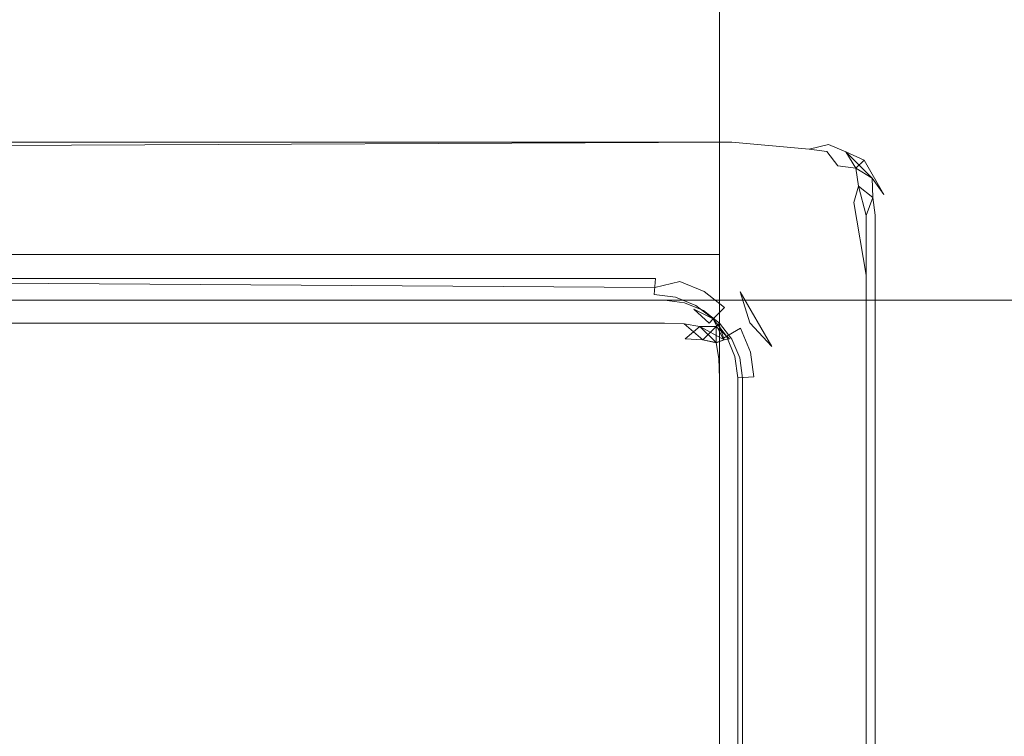
# Model space of a CAD drawing. Extents: x -600 to 600, y -70 to 40.
# Drawn here: x -238 to -232, y -6 to -1 of the extents above; entities that cross this region are included whole.
import ezdxf

# ---------------------------------------------------------------- set-up
doc = ezdxf.new("R2010")
doc.units = 0
doc.header["$LTSCALE"] = 500
doc.header["$MEASUREMENT"] = 0
for name, color, linetype in [('NOVOTERM_CHROM_MAT', 7, 'Continuous'), ('NOVOTERM_PASY', 7, 'Continuous'), ('NOVOTERM_SZKLO', 7, 'Continuous'), ('NOVOTERM_USZCZELKA', 7, 'Continuous')]:
    doc.layers.add(name, color=color, linetype=linetype)

msp = doc.modelspace()

# ---------------------------------------------------------------- linework, layer by layer
at = {"layer": 'NOVOTERM_CHROM_MAT', "lineweight": 0}
for points, invisible_edges in [([(-233.496, 6.8638, 0.106), (-233.496, -3.0948, 0.106), (-528.3521, -3.0948, 0.106), (-528.3521, 6.8638, 0.106)], 15), ([(-528.3521, -2.0948, 56.1059), (-233.496, -2.0948, 56.1059), (-233.496, 6.8638, 56.1059), (-528.3521, 6.8638, 56.1059)], 13), ([(-233.496, 6.8635, 1900), (-528.3521, 6.8635, 1900), (-528.3521, -3.0951, 1900), (-233.496, -3.0951, 1900)], 15), ([(-528.3521, -2.0951, 1844), (-528.3521, 6.8635, 1844), (-233.496, 6.8635, 1844), (-233.496, -2.0951, 1844)], 15), ([(-42.2745, -3.0948, 0.106), (-233.496, -3.0948, 0.106), (-233.496, 6.8638, 0.106), (-42.2745, 6.8638, 0.106)], 15), ([(-233.496, 6.8638, 56.1059), (-42.2746, -3.0948, 56.1059), (-42.2745, 6.8638, 56.1059), (-233.496, 6.8638, 56.1059)], 13), ([(-42.2746, -3.0948, 56.1059), (-233.496, 6.8638, 56.1059), (-233.496, -3.0948, 56.1059), (-42.2746, -3.0948, 56.1059)], 13), ([(-42.2745, -3.0951, 1900), (-42.2745, 6.8635, 1900), (-233.496, 6.8635, 1900), (-233.496, -3.0951, 1900)], 15), ([(-42.2746, -3.0951, 1844), (-233.496, 6.8635, 1844), (-42.2745, 6.8635, 1844), (-42.2746, -3.0951, 1844)], 11), ([(-233.496, 6.8635, 1844), (-42.2746, -3.0951, 1844), (-233.496, -2.0951, 1844), (-233.496, 6.8635, 1844)], 15), ([(-233.496, -2.4775, 56.0298), (-233.496, -2.0948, 56.1059), (-528.3521, -2.0948, 56.1059), (-528.3521, -2.4775, 56.0298)], 14), ([(-233.496, -2.4778, 1844.08), (-528.3521, -2.4778, 1844.08), (-528.3521, -2.0951, 1844), (-233.496, -2.0951, 1844)], 7), ([(-233.496, -2.4775, 56.0298), (-233.496, -3.0948, 56.1059), (-233.496, -2.0948, 56.1059), (-233.496, -2.4775, 56.0298)], 13), ([(-233.496, -3.0948, 56.1059), (-233.496, -3.0948, 56.1059), (-233.496, -2.0948, 56.1059)], 15), ([(-233.496, -3.0951, 1844), (-233.496, -2.4778, 1844.08), (-233.496, -2.0951, 1844), (-233.496, -3.0951, 1844)], 11), ([(-233.496, -2.0951, 1844), (-42.2746, -3.0951, 1844), (-233.496, -3.0951, 1844), (-233.496, -2.0951, 1844)], 13), ([(-233.496, -2.8019, 55.813), (-233.496, -2.4775, 56.0298), (-528.3521, -2.4775, 56.0298), (-528.3521, -2.8019, 55.813)], 14), ([(-233.496, -2.8022, 1844.29), (-528.3521, -2.8022, 1844.29), (-528.3521, -2.4778, 1844.08), (-233.496, -2.4778, 1844.08)], 7), ([(-233.496, -2.8019, 55.813), (-233.496, -3.0948, 56.1059), (-233.496, -2.4775, 56.0298), (-233.496, -2.8019, 55.813)], 15), ([(-233.496, -3.0951, 1844), (-233.496, -2.8022, 1844.29), (-233.496, -2.4778, 1844.08), (-233.496, -3.0951, 1844)], 15), ([(-233.496, -3.0187, 55.4885), (-233.496, -2.8019, 55.813), (-528.3521, -2.8019, 55.813), (-528.3521, -3.0187, 55.4885)], 12), ([(-233.496, -3.019, 1844.62), (-528.3521, -3.019, 1844.62), (-528.3521, -2.8022, 1844.29), (-233.496, -2.8022, 1844.29)], 3), ([(-233.496, -3.0948, 56.1059), (-233.496, -2.8019, 55.813), (-233.496, -3.0187, 55.4885), (-233.496, -3.0948, 56.1059)], 15), ([(-233.496, -2.8022, 1844.29), (-233.496, -3.0951, 1844), (-233.496, -3.019, 1844.62), (-233.496, -2.8022, 1844.29)], 15), ([(-233.496, -3.0948, 55.1059), (-233.496, -3.0187, 55.4885), (-528.3521, -3.0187, 55.4885), (-528.3521, -3.0948, 55.1059)], 14), ([(-233.496, -3.0951, 1845), (-528.3521, -3.0951, 1845), (-528.3521, -3.019, 1844.62), (-233.496, -3.019, 1844.62)], 7), ([(-233.496, -3.0948, 56.1059), (-233.496, -3.0187, 55.4885), (-233.496, -3.0948, 55.1059), (-233.496, -3.0948, 56.1059)], 15), ([(-233.496, -3.019, 1844.62), (-233.496, -3.0951, 1844), (-233.496, -3.0951, 1845), (-233.496, -3.019, 1844.62)], 15), ([(-233.496, -3.0948, 48.0524), (-233.496, -3.0948, 55.1059), (-528.3521, -3.0948, 55.1059), (-528.3521, -3.0948, 48.0524)], 6), ([(-528.3521, -6.0948, 48.0524), (-233.496, -6.0948, 48.0524), (-233.496, -3.0948, 48.0524), (-528.3521, -3.0948, 48.0524)], 13), ([(-233.496, -6.0948, 0.106), (-528.3521, -6.0948, 0.106), (-528.3521, -3.0948, 0.106), (-233.496, -3.0948, 0.106)], 15), ([(-233.496, -3.0951, 1852.0499), (-528.3521, -3.0951, 1852.0499), (-528.3521, -3.0951, 1845), (-233.496, -3.0951, 1845)], 6), ([(-528.3521, -6.0951, 1852.0499), (-528.3521, -3.0951, 1852.0499), (-233.496, -3.0951, 1852.0499), (-233.496, -6.0951, 1852.0499)], 11), ([(-233.496, -6.0951, 1900), (-233.496, -3.0951, 1900), (-528.3521, -3.0951, 1900), (-528.3521, -6.0951, 1900)], 15), ([(-42.2746, -3.0948, 56.1059), (-233.496, -3.0948, 56.1059), (-233.496, -6.0948, 56.1059), (-42.2746, -6.0948, 56.1059)], 5), ([(-42.2745, -6.0948, 0.106), (-233.496, -6.0948, 0.106), (-233.496, -3.0948, 0.106), (-42.2745, -3.0948, 0.106)], 15), ([(-233.496, -3.0948, 55.1059), (-233.496, -6.0948, 56.1059), (-233.496, -3.0948, 56.1059), (-233.496, -3.0948, 55.1059)], 15), ([(-233.496, -6.0948, 48.0524), (-233.496, -3.0948, 55.1059), (-233.496, -3.0948, 48.0524), (-233.496, -6.0948, 48.0524)], 15), ([(-233.496, -6.0948, 48.0524), (-233.496, -6.0948, 56.1059), (-233.496, -3.0948, 55.1059), (-233.496, -6.0948, 48.0524)], 15), ([(-42.2746, -3.0951, 1844), (-42.2746, -6.0951, 1844), (-233.496, -6.0951, 1844), (-233.496, -3.0951, 1844)], 10), ([(-42.2745, -6.0951, 1900), (-42.2745, -3.0951, 1900), (-233.496, -3.0951, 1900), (-233.496, -6.0951, 1900)], 15), ([(-233.496, -6.0951, 1844), (-233.496, -3.0951, 1845), (-233.496, -3.0951, 1844), (-233.496, -6.0951, 1844)], 15), ([(-233.496, -3.0951, 1845), (-233.496, -6.0951, 1852.0499), (-233.496, -3.0951, 1852.0499), (-233.496, -3.0951, 1845)], 15), ([(-233.496, -9.0951, 1845), (-233.496, -3.0951, 1845), (-233.496, -6.0951, 1844), (-233.496, -9.0951, 1845)], 15), ([(-233.496, -3.0951, 1845), (-233.496, -9.0951, 1845), (-233.496, -6.0951, 1852.0499), (-233.496, -3.0951, 1845)], 15)]:
    msp.add_3dface(points, dxfattribs=dict(at, invisible_edges=invisible_edges))
at = {"layer": 'NOVOTERM_PASY', "lineweight": 0}
for points, invisible_edges in [([(-533.45, -3.0949, 1275.675), (-533.45, -3.095, 1491.2532), (-233.85, -3.095, 1491.2532), (-233.85, -3.0949, 1275.675)], 5), ([(-533.45, -3.0949, 700.3834), (-533.45, -3.0949, 1199.6199), (-233.85, -3.0949, 1199.6199), (-233.85, -3.0949, 700.3834)], 5), ([(-533.45, -3.0949, 408.7504), (-533.45, -3.0949, 624.3282), (-233.85, -3.0949, 624.3282), (-233.85, -3.0949, 408.7504)], 5), ([(-233.85, -3.0949, 1275.675), (-233.85, -3.095, 1491.2532), (-233.721, -3.112, 1491.2532), (-233.721, -3.112, 1275.675)], 5), ([(-233.85, -3.0949, 700.3834), (-233.85, -3.0949, 1199.6199), (-233.721, -3.112, 1199.6199), (-233.721, -3.1119, 700.3834)], 5), ([(-233.85, -3.0949, 408.7504), (-233.85, -3.0949, 624.3282), (-233.721, -3.1119, 624.3282), (-233.721, -3.1119, 408.7504)], 5), ([(-233.721, -3.1119, 700.3834), (-233.721, -3.112, 1199.6199), (-233.6, -3.1619, 1199.6199), (-233.6, -3.1619, 700.3834)], 5), ([(-233.721, -3.1119, 408.7504), (-233.721, -3.1119, 624.3282), (-233.6, -3.1619, 624.3282), (-233.6, -3.1619, 408.7504)], 5), ([(-233.721, -3.112, 1275.675), (-233.721, -3.112, 1491.2532), (-233.6, -3.1619, 1491.2532), (-233.6, -3.1619, 1275.675)], 5), ([(-233.6, -3.1619, 1275.675), (-233.6, -3.1619, 1491.2532), (-233.497, -3.2414, 1491.2532), (-233.497, -3.2414, 1275.675)], 5), ([(-233.6, -3.1619, 700.3834), (-233.6, -3.1619, 1199.6199), (-233.497, -3.2414, 1199.6199), (-233.497, -3.2413, 700.3834)], 1), ([(-233.6, -3.1619, 408.7504), (-233.6, -3.1619, 624.3282), (-233.497, -3.2413, 624.3282), (-233.497, -3.2413, 408.7504)], 1), ([(-233.497, -3.2413, 700.3834), (-233.497, -3.2414, 1199.6199), (-233.417, -3.3449, 1199.6199), (-233.417, -3.3449, 700.3834)], 5), ([(-233.497, -3.2413, 408.7504), (-233.497, -3.2413, 624.3282), (-233.417, -3.3449, 624.3282), (-233.417, -3.3449, 408.7504)], 5), ([(-233.497, -3.2414, 1275.675), (-233.497, -3.2414, 1491.2532), (-233.417, -3.345, 1491.2532), (-233.417, -3.3449, 1275.675)], 4), ([(-233.417, -3.3449, 1275.675), (-233.417, -3.345, 1491.2532), (-233.367, -3.4655, 1491.2532), (-233.367, -3.4655, 1275.675)], 5), ([(-233.417, -3.3449, 700.3834), (-233.417, -3.3449, 1199.6199), (-233.367, -3.4655, 1199.6199), (-233.367, -3.4655, 700.3834)], 5), ([(-233.417, -3.3449, 408.7504), (-233.417, -3.3449, 624.3282), (-233.367, -3.4655, 624.3282), (-233.367, -3.4655, 408.7504)], 5), ([(-233.367, -3.4655, 1275.675), (-233.367, -3.4655, 1491.2532), (-233.35, -3.595, 1491.2532), (-233.35, -3.5949, 1275.675)], 5), ([(-233.367, -3.4655, 700.3834), (-233.367, -3.4655, 1199.6199), (-233.35, -3.5949, 1199.6199), (-233.35, -3.5949, 700.3834)], 5), ([(-233.367, -3.4655, 408.7504), (-233.367, -3.4655, 624.3282), (-233.35, -3.5949, 624.3282), (-233.35, -3.5949, 408.7504)], 5), ([(-233.35, -8.5949, 1275.675), (-233.35, -3.5949, 1275.675), (-233.35, -3.595, 1491.2532), (-233.35, -8.595, 1491.2532)], 10), ([(-233.35, -8.5949, 700.3834), (-233.35, -3.5949, 700.3834), (-233.35, -3.5949, 1199.6199), (-233.35, -8.5949, 1199.6199)], 10), ([(-233.35, -8.5949, 408.7504), (-233.35, -3.5949, 408.7504), (-233.35, -3.5949, 624.3282), (-233.35, -8.5949, 624.3282)], 10)]:
    msp.add_3dface(points, dxfattribs=dict(at, invisible_edges=invisible_edges))
at = {"layer": 'NOVOTERM_SZKLO', "lineweight": 0}
for points, invisible_edges in [([(-233.85, -3.1118, 48.3169), (-533.45, -3.1118, 48.3169), (-533.45, -3.0948, 48.4463), (-233.85, -3.0948, 48.4463)], 15), ([(-533.45, -3.0948, 48.4463), (-533.45, -3.0949, 408.7504), (-233.85, -3.0949, 408.7504), (-233.85, -3.0948, 48.4463)], 13), ([(-533.45, -3.0949, 624.3282), (-533.45, -3.0949, 700.3834), (-233.85, -3.0949, 700.3834), (-233.85, -3.0949, 624.3282)], 5), ([(-533.45, -3.0949, 1199.6199), (-533.45, -3.0949, 1275.675), (-233.85, -3.0949, 1275.675), (-233.85, -3.0949, 1199.6199)], 5), ([(-533.45, -3.095, 1491.2532), (-533.45, -3.0951, 1851.5499), (-233.85, -3.0951, 1851.5499), (-233.85, -3.095, 1491.2532)], 7), ([(-233.85, -3.0951, 1851.5499), (-533.45, -3.0951, 1851.5499), (-533.45, -3.1121, 1851.6801), (-233.85, -3.1121, 1851.6801)], 15), ([(-233.85, -3.1618, 48.1963), (-533.45, -3.1618, 48.1963), (-533.45, -3.1118, 48.3169), (-233.85, -3.1118, 48.3169)], 15), ([(-233.85, -3.1121, 1851.6801), (-533.45, -3.1121, 1851.6801), (-533.45, -3.1621, 1851.7999), (-233.85, -3.1621, 1851.7999)], 15), ([(-233.85, -3.0948, 48.4463), (-233.721, -3.1118, 48.4463), (-233.716, -3.1296, 48.3125), (-233.85, -3.1118, 48.3169)], 15), ([(-233.85, -3.0948, 48.4463), (-233.85, -3.0949, 408.7504), (-233.721, -3.1119, 408.7504), (-233.721, -3.1118, 48.4463)], 13), ([(-233.85, -3.0949, 624.3282), (-233.85, -3.0949, 700.3834), (-233.721, -3.1119, 700.3834), (-233.721, -3.1119, 624.3282)], 5), ([(-233.85, -3.0949, 1199.6199), (-233.85, -3.0949, 1275.675), (-233.721, -3.112, 1275.675), (-233.721, -3.112, 1199.6199)], 5), ([(-233.85, -3.095, 1491.2532), (-233.85, -3.0951, 1851.5499), (-233.721, -3.1121, 1851.5499), (-233.721, -3.112, 1491.2532)], 7), ([(-233.85, -3.0951, 1851.5499), (-233.85, -3.1121, 1851.6801), (-233.716, -3.1299, 1851.6901), (-233.721, -3.1121, 1851.5499)], 15), ([(-233.85, -3.1118, 48.3169), (-233.716, -3.1296, 48.3125), (-233.716, -3.1764, 48.1944), (-233.85, -3.1618, 48.1963)], 15), ([(-233.85, -3.1121, 1851.6801), (-233.85, -3.1621, 1851.7999), (-233.716, -3.1767, 1851.8099), (-233.716, -3.1299, 1851.6901)], 15), ([(-233.721, -3.1118, 48.4463), (-233.6, -3.1618, 48.4463), (-233.598, -3.1764, 48.3125), (-233.716, -3.1296, 48.3125)], 15), ([(-233.721, -3.1118, 48.4463), (-233.721, -3.1119, 408.7504), (-233.6, -3.1619, 408.7504), (-233.6, -3.1618, 48.4463)], 13), ([(-233.721, -3.1119, 624.3282), (-233.721, -3.1119, 700.3834), (-233.6, -3.1619, 700.3834), (-233.6, -3.1619, 624.3282)], 5), ([(-233.721, -3.112, 1491.2532), (-233.721, -3.1121, 1851.5499), (-233.6, -3.1621, 1851.5499), (-233.6, -3.1619, 1491.2532)], 7), ([(-233.721, -3.112, 1199.6199), (-233.721, -3.112, 1275.675), (-233.6, -3.1619, 1275.675), (-233.6, -3.1619, 1199.6199)], 5), ([(-233.721, -3.1121, 1851.5499), (-233.716, -3.1299, 1851.6901), (-233.598, -3.1767, 1851.6901), (-233.6, -3.1621, 1851.5499)], 15), ([(-233.716, -3.1296, 48.3125), (-233.598, -3.1764, 48.3125), (-233.604, -3.2119, 48.1999), (-233.716, -3.1764, 48.1944)], 15), ([(-233.716, -3.1299, 1851.6901), (-233.716, -3.1767, 1851.8099), (-233.604, -3.2122, 1851.7999), (-233.598, -3.1767, 1851.6901)], 15), ([(-233.85, -3.2413, 48.0928), (-533.45, -3.2413, 48.0928), (-533.45, -3.1618, 48.1963), (-233.85, -3.1618, 48.1963)], 15), ([(-233.85, -3.1621, 1851.7999), (-533.45, -3.1621, 1851.7999), (-533.45, -3.2416, 1851.91), (-233.85, -3.2416, 1851.91)], 11), ([(-233.85, -3.1618, 48.1963), (-233.716, -3.1764, 48.1944), (-233.724, -3.2467, 48.0982), (-233.85, -3.2413, 48.0928)], 15), ([(-233.85, -3.1621, 1851.7999), (-233.85, -3.2416, 1851.91), (-233.724, -3.247, 1851.9), (-233.716, -3.1767, 1851.8099)], 13), ([(-233.716, -3.1764, 48.1944), (-233.604, -3.2119, 48.1999), (-233.623, -3.2629, 48.1145), (-233.724, -3.2467, 48.0982)], 11), ([(-233.716, -3.1767, 1851.8099), (-233.724, -3.247, 1851.9), (-233.623, -3.2633, 1851.89), (-233.604, -3.2122, 1851.7999)], 13), ([(-233.623, -3.2629, 48.1145), (-233.604, -3.2119, 48.1999), (-233.518, -3.2629, 48.2188), (-233.623, -3.2629, 48.1145)], 11), ([(-233.518, -3.2633, 1851.78), (-233.604, -3.2122, 1851.7999), (-233.623, -3.2633, 1851.89), (-233.518, -3.2633, 1851.78)], 11), ([(-233.598, -3.1764, 48.3125), (-233.502, -3.2467, 48.3204), (-233.518, -3.2629, 48.2188), (-233.604, -3.2119, 48.1999)], 13), ([(-233.598, -3.1767, 1851.6901), (-233.604, -3.2122, 1851.7999), (-233.518, -3.2633, 1851.78), (-233.502, -3.247, 1851.6801)], 11), ([(-233.6, -3.1618, 48.4463), (-233.497, -3.2413, 48.4463), (-233.502, -3.2467, 48.3204), (-233.598, -3.1764, 48.3125)], 13), ([(-233.6, -3.1618, 48.4463), (-233.6, -3.1619, 408.7504), (-233.497, -3.2413, 408.7504), (-233.497, -3.2413, 48.4463)], 9), ([(-233.6, -3.1619, 1491.2532), (-233.6, -3.1621, 1851.5499), (-233.497, -3.2416, 1851.5499), (-233.497, -3.2414, 1491.2532)], 3), ([(-233.6, -3.1619, 624.3282), (-233.6, -3.1619, 700.3834), (-233.497, -3.2413, 700.3834), (-233.497, -3.2413, 624.3282)], 5), ([(-233.6, -3.1619, 1199.6199), (-233.6, -3.1619, 1275.675), (-233.497, -3.2414, 1275.675), (-233.497, -3.2414, 1199.6199)], 1), ([(-233.6, -3.1621, 1851.5499), (-233.598, -3.1767, 1851.6901), (-233.502, -3.247, 1851.6801), (-233.497, -3.2416, 1851.5499)], 11), ([(-233.85, -3.3448, 48.0133), (-533.45, -3.3448, 48.0133), (-533.45, -3.2413, 48.0928), (-233.85, -3.2413, 48.0928)], 11), ([(-233.85, -3.2416, 1851.91), (-533.45, -3.2416, 1851.91), (-533.45, -3.3451, 1851.99), (-233.85, -3.3451, 1851.99)], 15), ([(-233.85, -3.3448, 48.0133), (-233.85, -3.2413, 48.0928), (-233.724, -3.2467, 48.0982), (-233.716, -3.3428, 48.0279)], 13), ([(-233.85, -3.3451, 1851.99), (-233.716, -3.3432, 1851.97), (-233.724, -3.247, 1851.9), (-233.85, -3.2416, 1851.91)], 15), ([(-233.604, -3.3484, 48.0634), (-233.716, -3.3428, 48.0279), (-233.724, -3.2467, 48.0982), (-233.604, -3.3484, 48.0634)], 11), ([(-233.623, -3.2633, 1851.89), (-233.724, -3.247, 1851.9), (-233.716, -3.3432, 1851.97), (-233.623, -3.2633, 1851.89)], 11), ([(-233.518, -3.3673, 48.1145), (-233.518, -3.3673, 48.1145), (-233.623, -3.2629, 48.1145)], 13), ([(-233.467, -3.3484, 48.1999), (-233.518, -3.3673, 48.1145), (-233.623, -3.2629, 48.1145), (-233.467, -3.3484, 48.1999)], 11), ([(-233.604, -3.3487, 1851.9401), (-233.518, -3.3676, 1851.89), (-233.518, -3.2633, 1851.78), (-233.604, -3.3487, 1851.9401)], 9), ([(-233.518, -3.2629, 48.2188), (-233.502, -3.2467, 48.3204), (-233.432, -3.3428, 48.3125), (-233.518, -3.2629, 48.2188)], 11), ([(-233.518, -3.3676, 1851.89), (-233.518, -3.3676, 1851.89), (-233.518, -3.2633, 1851.78)], 15), ([(-233.417, -3.3448, 48.4463), (-233.432, -3.3428, 48.3125), (-233.502, -3.2467, 48.3204), (-233.497, -3.2413, 48.4463)], 15), ([(-233.417, -3.3451, 1851.5499), (-233.497, -3.2416, 1851.5499), (-233.502, -3.247, 1851.6801), (-233.432, -3.3431, 1851.6901)], 15), ([(-233.467, -3.3487, 1851.7999), (-233.432, -3.3431, 1851.6901), (-233.502, -3.247, 1851.6801), (-233.467, -3.3487, 1851.7999)], 11), ([(-233.497, -3.2413, 48.4463), (-233.497, -3.2413, 408.7504), (-233.417, -3.3449, 408.7504), (-233.417, -3.3448, 48.4463)], 13), ([(-233.497, -3.2413, 624.3282), (-233.497, -3.2413, 700.3834), (-233.417, -3.3449, 700.3834), (-233.417, -3.3449, 624.3282)], 4), ([(-233.497, -3.2414, 1491.2532), (-233.497, -3.2416, 1851.5499), (-233.417, -3.3451, 1851.5499), (-233.417, -3.345, 1491.2532)], 7), ([(-233.497, -3.2414, 1199.6199), (-233.497, -3.2414, 1275.675), (-233.417, -3.3449, 1275.675), (-233.417, -3.3449, 1199.6199)], 5), ([(-233.85, -3.4654, 47.9634), (-533.45, -3.4654, 47.9634), (-533.45, -3.3448, 48.0133), (-233.85, -3.3448, 48.0133)], 15), ([(-233.85, -3.3451, 1851.99), (-533.45, -3.3451, 1851.99), (-533.45, -3.4657, 1852.04), (-233.85, -3.4657, 1852.04)], 15), ([(-233.85, -3.4654, 47.9634), (-233.85, -3.3448, 48.0133), (-233.716, -3.3428, 48.0279), (-233.716, -3.461, 47.9812)], 15), ([(-233.85, -3.4657, 1852.04), (-233.716, -3.4613, 1852.02), (-233.716, -3.3432, 1851.97), (-233.85, -3.3451, 1851.99)], 15), ([(-233.716, -3.461, 47.9812), (-233.716, -3.3428, 48.0279), (-233.604, -3.3484, 48.0634), (-233.598, -3.4609, 48.0279)], 15), ([(-233.716, -3.4613, 1852.02), (-233.598, -3.4612, 1851.97), (-233.604, -3.3487, 1851.9401), (-233.716, -3.3432, 1851.97)], 11), ([(-233.385, -3.461, 48.3125), (-233.432, -3.4609, 48.1944), (-233.467, -3.3484, 48.1999), (-233.432, -3.3428, 48.3125)], 11), ([(-233.385, -3.4613, 1851.6901), (-233.432, -3.3431, 1851.6901), (-233.467, -3.3487, 1851.7999), (-233.432, -3.4612, 1851.8099)], 15), ([(-233.367, -3.4654, 48.4463), (-233.385, -3.461, 48.3125), (-233.432, -3.3428, 48.3125), (-233.417, -3.3448, 48.4463)], 15), ([(-233.367, -3.4657, 1851.5499), (-233.417, -3.3451, 1851.5499), (-233.432, -3.3431, 1851.6901), (-233.385, -3.4613, 1851.6901)], 15), ([(-233.417, -3.3448, 48.4463), (-233.417, -3.3449, 408.7504), (-233.367, -3.4655, 408.7504), (-233.367, -3.4654, 48.4463)], 13), ([(-233.417, -3.3449, 624.3282), (-233.417, -3.3449, 700.3834), (-233.367, -3.4655, 700.3834), (-233.367, -3.4655, 624.3282)], 5), ([(-233.417, -3.3449, 1199.6199), (-233.417, -3.3449, 1275.675), (-233.367, -3.4655, 1275.675), (-233.367, -3.4655, 1199.6199)], 5), ([(-233.417, -3.345, 1491.2532), (-233.417, -3.3451, 1851.5499), (-233.367, -3.4657, 1851.5499), (-233.367, -3.4655, 1491.2532)], 7), ([(-233.598, -3.4609, 48.0279), (-233.604, -3.3484, 48.0634), (-233.518, -3.3673, 48.1145), (-233.502, -3.4689, 48.0982)], 9), ([(-233.598, -3.4612, 1851.97), (-233.502, -3.4692, 1851.9), (-233.518, -3.3676, 1851.89), (-233.604, -3.3487, 1851.9401)], 9), ([(-233.432, -3.4609, 48.1944), (-233.502, -3.4689, 48.0982), (-233.518, -3.3673, 48.1145), (-233.467, -3.3484, 48.1999)], 11), ([(-233.432, -3.4612, 1851.8099), (-233.467, -3.3487, 1851.7999), (-233.518, -3.3676, 1851.89), (-233.502, -3.4692, 1851.9)], 13), ([(-233.85, -3.5948, 47.9463), (-533.45, -3.5948, 47.9463), (-533.45, -3.4654, 47.9634), (-233.85, -3.4654, 47.9634)], 15), ([(-233.85, -3.4657, 1852.04), (-533.45, -3.4657, 1852.04), (-533.45, -3.5951, 1852.0499), (-233.85, -3.5951, 1852.0499)], 15), ([(-233.85, -3.5948, 47.9463), (-233.85, -3.4654, 47.9634), (-233.716, -3.461, 47.9812), (-233.721, -3.5948, 47.9634)], 15), ([(-233.85, -3.5951, 1852.0499), (-233.721, -3.5951, 1852.04), (-233.716, -3.4613, 1852.02), (-233.85, -3.4657, 1852.04)], 15), ([(-233.721, -3.5948, 47.9634), (-233.716, -3.461, 47.9812), (-233.598, -3.4609, 48.0279), (-233.6, -3.5948, 48.0133)], 15), ([(-233.721, -3.5951, 1852.04), (-233.6, -3.5951, 1851.99), (-233.598, -3.4612, 1851.97), (-233.716, -3.4613, 1852.02)], 15), ([(-233.6, -3.5948, 48.0133), (-233.598, -3.4609, 48.0279), (-233.502, -3.4689, 48.0982), (-233.497, -3.5948, 48.0928)], 11), ([(-233.6, -3.5951, 1851.99), (-233.497, -3.5951, 1851.91), (-233.502, -3.4692, 1851.9), (-233.598, -3.4612, 1851.97)], 13), ([(-233.417, -3.5948, 48.1963), (-233.497, -3.5948, 48.0928), (-233.502, -3.4689, 48.0982), (-233.432, -3.4609, 48.1944)], 15), ([(-233.417, -3.5951, 1851.7999), (-233.432, -3.4612, 1851.8099), (-233.502, -3.4692, 1851.9), (-233.497, -3.5951, 1851.91)], 15), ([(-233.367, -3.5948, 48.3169), (-233.417, -3.5948, 48.1963), (-233.432, -3.4609, 48.1944), (-233.385, -3.461, 48.3125)], 15), ([(-233.367, -3.5951, 1851.6801), (-233.385, -3.4613, 1851.6901), (-233.432, -3.4612, 1851.8099), (-233.417, -3.5951, 1851.7999)], 15), ([(-233.35, -3.5948, 48.4463), (-233.367, -3.5948, 48.3169), (-233.385, -3.461, 48.3125), (-233.367, -3.4654, 48.4463)], 15), ([(-233.35, -3.5951, 1851.5499), (-233.367, -3.4657, 1851.5499), (-233.385, -3.4613, 1851.6901), (-233.367, -3.5951, 1851.6801)], 15), ([(-233.367, -3.4654, 48.4463), (-233.367, -3.4655, 408.7504), (-233.35, -3.5949, 408.7504), (-233.35, -3.5948, 48.4463)], 13), ([(-233.367, -3.4655, 1491.2532), (-233.367, -3.4657, 1851.5499), (-233.35, -3.5951, 1851.5499), (-233.35, -3.595, 1491.2532)], 7), ([(-233.367, -3.4655, 624.3282), (-233.367, -3.4655, 700.3834), (-233.35, -3.5949, 700.3834), (-233.35, -3.5949, 624.3282)], 5), ([(-233.367, -3.4655, 1199.6199), (-233.367, -3.4655, 1275.675), (-233.35, -3.5949, 1275.675), (-233.35, -3.5949, 1199.6199)], 5), ([(-533.45, -8.5948, 47.9463), (-533.45, -3.5948, 47.9463), (-233.85, -3.5948, 47.9463), (-233.85, -8.5948, 47.9463)], 15), ([(-233.85, -8.5951, 1852.0499), (-233.85, -3.5951, 1852.0499), (-533.45, -3.5951, 1852.0499), (-533.45, -8.5951, 1852.0499)], 15), ([(-233.85, -8.5948, 47.9463), (-233.85, -3.5948, 47.9463), (-233.721, -3.5948, 47.9634), (-233.721, -8.5948, 47.9634)], 15), ([(-233.721, -8.5951, 1852.04), (-233.721, -3.5951, 1852.04), (-233.85, -3.5951, 1852.0499), (-233.85, -8.5951, 1852.0499)], 15), ([(-233.721, -8.5948, 47.9634), (-233.721, -3.5948, 47.9634), (-233.6, -3.5948, 48.0133), (-233.6, -8.5948, 48.0133)], 15), ([(-233.6, -8.5951, 1851.99), (-233.6, -3.5951, 1851.99), (-233.721, -3.5951, 1852.04), (-233.721, -8.5951, 1852.04)], 15), ([(-233.6, -8.5948, 48.0133), (-233.6, -3.5948, 48.0133), (-233.497, -3.5948, 48.0928), (-233.497, -8.5948, 48.0928)], 15), ([(-233.497, -8.5951, 1851.91), (-233.497, -3.5951, 1851.91), (-233.6, -3.5951, 1851.99), (-233.6, -8.5951, 1851.99)], 15), ([(-233.497, -8.5948, 48.0928), (-233.497, -3.5948, 48.0928), (-233.417, -3.5948, 48.1963), (-233.417, -8.5948, 48.1963)], 14), ([(-233.417, -8.5951, 1851.7999), (-233.417, -3.5951, 1851.7999), (-233.497, -3.5951, 1851.91), (-233.497, -8.5951, 1851.91)], 11), ([(-233.417, -8.5948, 48.1963), (-233.417, -3.5948, 48.1963), (-233.367, -3.5948, 48.3169), (-233.367, -8.5948, 48.3169)], 15), ([(-233.367, -8.5951, 1851.6801), (-233.367, -3.5951, 1851.6801), (-233.417, -3.5951, 1851.7999), (-233.417, -8.5951, 1851.7999)], 15), ([(-233.367, -8.5948, 48.3169), (-233.367, -3.5948, 48.3169), (-233.35, -3.5948, 48.4463), (-233.35, -8.5948, 48.4463)], 15), ([(-233.35, -8.5951, 1851.5499), (-233.35, -3.5951, 1851.5499), (-233.367, -3.5951, 1851.6801), (-233.367, -8.5951, 1851.6801)], 15), ([(-233.35, -8.5948, 48.4463), (-233.35, -3.5948, 48.4463), (-233.35, -3.5949, 408.7504), (-233.35, -8.5949, 408.7504)], 11), ([(-233.35, -8.5949, 624.3282), (-233.35, -3.5949, 624.3282), (-233.35, -3.5949, 700.3834), (-233.35, -8.5949, 700.3834)], 10), ([(-233.35, -8.5949, 1199.6199), (-233.35, -3.5949, 1199.6199), (-233.35, -3.5949, 1275.675), (-233.35, -8.5949, 1275.675)], 10), ([(-233.35, -8.595, 1491.2532), (-233.35, -3.595, 1491.2532), (-233.35, -3.5951, 1851.5499), (-233.35, -8.5951, 1851.5499)], 14)]:
    msp.add_3dface(points, dxfattribs=dict(at, invisible_edges=invisible_edges))
at = {"layer": 'NOVOTERM_USZCZELKA', "lineweight": 0}
for points, invisible_edges in [([(-233.417, -2.0815, 56.1399), (-233.417, -2.184, 56.0375), (-242.699, -2.184, 56.0375), (-242.693, -2.0815, 56.1399)], 7), ([(-242.691, -2.0538, 1843.9601), (-242.695, -2.1263, 1844.09), (-233.417, -2.0818, 1844.03), (-233.417, -2.0443, 1843.8899)], 13), ([(-233.417, -2.1843, 1844.13), (-233.417, -2.0818, 1844.03), (-242.695, -2.1263, 1844.09), (-233.417, -2.1843, 1844.13)], 15), ([(-233.417, -2.044, 56.2799), (-233.417, -2.0815, 56.1399), (-242.693, -2.0815, 56.1399), (-242.69, -2.044, 56.2799)], 15), ([(-233.417, -2.044, 56.2799), (-242.69, -2.044, 56.2799), (-242.691, -2.0538, 1843.9601), (-233.417, -2.0443, 1843.8899)], 15), ([(-233.417, -2.0815, 56.1399), (-233.417, -2.044, 56.2799), (-232.918, -2.0535, 56.2074), (-232.922, -2.126, 56.0819)], 7), ([(-232.918, -2.0538, 1843.9601), (-232.918, -2.0535, 56.2074), (-233.417, -2.044, 56.2799), (-233.417, -2.0443, 1843.8899)], 15), ([(-232.918, -2.0538, 1843.9601), (-233.417, -2.0443, 1843.8899), (-233.417, -2.0818, 1844.03), (-232.922, -2.1263, 1844.09)], 11), ([(-232.922, -2.126, 56.0819), (-233.417, -2.184, 56.0375), (-233.417, -2.0815, 56.1399), (-232.922, -2.126, 56.0819)], 15), ([(-232.922, -2.1263, 1844.09), (-233.417, -2.0818, 1844.03), (-233.417, -2.1843, 1844.13), (-232.931, -2.2518, 1844.1599)], 15), ([(-232.922, -2.126, 56.0819), (-232.918, -2.0535, 56.2074), (-232.79, -2.0703, 56.2074), (-232.809, -2.1409, 56.0819)], 15), ([(-232.797, -2.0979, 1844.03), (-232.788, -2.0613, 1843.8899), (-232.918, -2.0538, 1843.9601), (-232.922, -2.1263, 1844.09)], 7), ([(-232.788, -2.0613, 1843.8899), (-232.79, -2.0703, 56.2074), (-232.918, -2.0535, 56.2074), (-232.918, -2.0538, 1843.9601)], 15), ([(-232.809, -2.1409, 56.0819), (-232.79, -2.0703, 56.2074), (-232.672, -2.1193, 56.2074), (-232.738, -2.2332, 56.0375)], 15), ([(-232.797, -2.0979, 1844.03), (-232.686, -2.144, 1844.03), (-232.667, -2.1113, 1843.8899), (-232.788, -2.0613, 1843.8899)], 15), ([(-232.667, -2.1113, 1843.8899), (-232.672, -2.1193, 56.2074), (-232.79, -2.0703, 56.2074), (-232.788, -2.0613, 1843.8899)], 15), ([(-233.417, -2.3243, 1844.1699), (-233.417, -2.1843, 1844.13), (-242.695, -2.1263, 1844.09), (-242.704, -2.2518, 1844.1599)], 15), ([(-233.417, -2.324, 55.9999), (-233.417, -2.184, 56.0375), (-232.922, -2.126, 56.0819), (-232.935, -2.324, 55.9999)], 15), ([(-232.935, -2.324, 55.9999), (-232.922, -2.126, 56.0819), (-232.809, -2.1409, 56.0819), (-232.842, -2.2632, 56.0095)], 13), ([(-232.824, -2.1977, 1844.13), (-232.797, -2.0979, 1844.03), (-232.922, -2.1263, 1844.09), (-232.931, -2.2518, 1844.1599)], 15), ([(-232.738, -2.2332, 56.0375), (-232.842, -2.2632, 56.0095), (-232.809, -2.1409, 56.0819), (-232.738, -2.2332, 56.0375)], 11), ([(-232.797, -2.0979, 1844.03), (-232.824, -2.1977, 1844.13), (-232.686, -2.144, 1844.03), (-232.797, -2.0979, 1844.03)], 11), ([(-232.622, -2.2492, 1844.09), (-232.686, -2.144, 1844.03), (-232.824, -2.1977, 1844.13), (-232.772, -2.2925, 1844.1599)], 15), ([(-232.672, -2.1193, 56.2074), (-232.57, -2.1972, 56.2074), (-232.622, -2.2489, 56.0819), (-232.738, -2.2332, 56.0375)], 9), ([(-232.667, -2.1113, 1843.8899), (-232.686, -2.144, 1844.03), (-232.57, -2.1975, 1843.9601), (-232.667, -2.1113, 1843.8899)], 13), ([(-232.517, -2.3132, 1844.03), (-232.686, -2.144, 1844.03), (-232.622, -2.2492, 1844.09), (-232.517, -2.3132, 1844.03)], 8), ([(-232.57, -2.1975, 1843.9601), (-232.57, -2.1972, 56.2074), (-232.672, -2.1193, 56.2074), (-232.667, -2.1113, 1843.8899)], 15), ([(-233.417, -2.184, 56.0375), (-233.417, -2.324, 55.9999), (-242.708, -2.324, 55.9999), (-242.699, -2.184, 56.0375)], 15), ([(-233.417, -2.1843, 1844.13), (-233.417, -2.3243, 1844.1699), (-232.931, -2.2518, 1844.1599), (-233.417, -2.1843, 1844.13)], 15), ([(-232.824, -2.1977, 1844.13), (-232.931, -2.2518, 1844.1599), (-232.772, -2.2925, 1844.1599), (-232.824, -2.1977, 1844.13)], 15), ([(-232.492, -2.2988, 56.2074), (-232.622, -2.2489, 56.0819), (-232.57, -2.1972, 56.2074), (-232.492, -2.2988, 56.2074)], 15), ([(-232.484, -2.2943, 1843.8899), (-232.492, -2.2988, 56.2074), (-232.57, -2.1972, 56.2074), (-232.57, -2.1975, 1843.9601)], 11), ([(-232.57, -2.1975, 1843.9601), (-232.443, -2.4174, 1843.9601), (-232.484, -2.2943, 1843.8899), (-232.57, -2.1975, 1843.9601)], 14), ([(-233.417, -2.3243, 1844.1699), (-242.704, -2.2518, 1844.1599), (-243.082, -2.8151, 1844.1699), (-233.899, -2.8151, 1844.1699)], 15), ([(-233.899, -2.8151, 1844.1699), (-232.931, -2.2518, 1844.1599), (-233.417, -2.3243, 1844.1699), (-233.899, -2.8151, 1844.1699)], 15), ([(-233.715, -2.8393, 1844.1699), (-232.931, -2.2518, 1844.1599), (-233.899, -2.8151, 1844.1699), (-233.715, -2.8393, 1844.1699)], 15), ([(-233.526, -2.9175, 1844.1699), (-232.931, -2.2518, 1844.1599), (-233.715, -2.8393, 1844.1699), (-233.526, -2.9175, 1844.1699)], 15), ([(-232.931, -2.2518, 1844.1599), (-233.526, -2.9175, 1844.1699), (-233.364, -3.0419, 1844.1699), (-232.931, -2.2518, 1844.1599)], 15), ([(-232.931, -2.2518, 1844.1599), (-233.364, -3.0419, 1844.1699), (-232.772, -2.2925, 1844.1599), (-232.931, -2.2518, 1844.1599)], 15), ([(-233.364, -3.0416, 55.9999), (-232.935, -2.324, 55.9999), (-232.842, -2.2632, 56.0095), (-233.364, -3.0416, 55.9999)], 15), ([(-232.763, -2.3901, 55.9999), (-233.364, -3.0416, 55.9999), (-232.842, -2.2632, 56.0095), (-232.763, -2.3901, 55.9999)], 15), ([(-232.763, -2.3901, 55.9999), (-232.842, -2.2632, 56.0095), (-232.738, -2.2332, 56.0375), (-232.763, -2.3901, 55.9999)], 15), ([(-232.772, -2.2925, 1844.1599), (-232.729, -2.4355, 1844.1699), (-232.606, -2.3649, 1844.13), (-232.622, -2.2492, 1844.09)], 15), ([(-232.738, -2.2332, 56.0375), (-232.622, -2.2489, 56.0819), (-232.606, -2.3646, 56.0375), (-232.763, -2.3901, 55.9999)], 15), ([(-232.622, -2.2489, 56.0819), (-232.492, -2.2988, 56.2074), (-232.514, -2.436, 56.0819), (-232.606, -2.3646, 56.0375)], 3), ([(-232.622, -2.2492, 1844.09), (-232.606, -2.3649, 1844.13), (-232.514, -2.4363, 1844.09), (-232.517, -2.3132, 1844.03)], 15), ([(-233.417, -2.324, 55.9999), (-233.899, -2.8148, 55.9999), (-243.082, -2.8148, 55.9999), (-242.708, -2.324, 55.9999)], 15), ([(-232.935, -2.324, 55.9999), (-233.899, -2.8148, 55.9999), (-233.417, -2.324, 55.9999), (-232.935, -2.324, 55.9999)], 15), ([(-232.935, -2.324, 55.9999), (-233.715, -2.839, 55.9999), (-233.899, -2.8148, 55.9999), (-232.935, -2.324, 55.9999)], 15), ([(-233.715, -2.839, 55.9999), (-232.935, -2.324, 55.9999), (-233.526, -2.9172, 55.9999), (-233.715, -2.839, 55.9999)], 15), ([(-233.526, -2.9172, 55.9999), (-232.935, -2.324, 55.9999), (-233.364, -3.0416, 55.9999), (-233.526, -2.9172, 55.9999)], 15), ([(-233.364, -3.0419, 1844.1699), (-232.729, -2.4355, 1844.1699), (-232.772, -2.2925, 1844.1599), (-233.364, -3.0419, 1844.1699)], 15), ([(-232.443, -2.4174, 1843.9601), (-232.517, -2.3132, 1844.03), (-232.514, -2.4363, 1844.09), (-232.443, -2.4174, 1843.9601)], 12), ([(-232.514, -2.436, 56.0819), (-232.492, -2.2988, 56.2074), (-232.443, -2.4171, 56.2074), (-232.514, -2.436, 56.0819)], 15), ([(-232.443, -2.4174, 1843.9601), (-232.443, -2.4171, 56.2074), (-232.492, -2.2988, 56.2074), (-232.484, -2.2943, 1843.8899)], 15), ([(-232.763, -2.3901, 55.9999), (-233.239, -3.2036, 55.9999), (-233.364, -3.0416, 55.9999), (-232.763, -2.3901, 55.9999)], 15), ([(-232.697, -2.5623, 55.9999), (-233.239, -3.2036, 55.9999), (-232.763, -2.3901, 55.9999), (-232.697, -2.5623, 55.9999)], 15), ([(-232.636, -2.4687, 56.0095), (-232.763, -2.3901, 55.9999), (-232.606, -2.3646, 56.0375), (-232.636, -2.4687, 56.0095)], 11), ([(-232.697, -2.5623, 55.9999), (-232.763, -2.3901, 55.9999), (-232.636, -2.4687, 56.0095), (-232.697, -2.5623, 55.9999)], 15), ([(-232.606, -2.3649, 1844.13), (-232.729, -2.4355, 1844.1699), (-232.514, -2.4363, 1844.09), (-232.606, -2.3649, 1844.13)], 15), ([(-232.557, -2.5531, 56.0375), (-232.606, -2.3646, 56.0375), (-232.514, -2.436, 56.0819), (-232.557, -2.5531, 56.0375)], 14), ([(-233.161, -3.3926, 1844.1699), (-232.729, -2.4355, 1844.1699), (-233.364, -3.0419, 1844.1699), (-233.161, -3.3926, 1844.1699)], 11), ([(-232.729, -2.4355, 1844.1699), (-233.161, -3.3926, 1844.1699), (-233.137, -3.5768, 1844.1699), (-232.729, -2.4355, 1844.1699)], 15), ([(-232.729, -2.4355, 1844.1699), (-233.137, -3.5768, 1844.1699), (-232.625, -2.5579, 1844.1599), (-232.729, -2.4355, 1844.1699)], 15), ([(-232.729, -2.4355, 1844.1699), (-232.625, -2.5579, 1844.1599), (-232.499, -2.5496, 1844.09), (-232.514, -2.4363, 1844.09)], 15), ([(-232.557, -2.5531, 56.0375), (-232.514, -2.436, 56.0819), (-232.455, -2.5464, 56.1399), (-232.557, -2.5531, 56.0375)], 14), ([(-232.443, -2.4171, 56.2074), (-232.417, -2.544, 56.2799), (-232.455, -2.5464, 56.1399), (-232.514, -2.436, 56.0819)], 15), ([(-232.499, -2.5496, 1844.09), (-232.427, -2.5449, 1843.9601), (-232.443, -2.4174, 1843.9601), (-232.514, -2.4363, 1844.09)], 7), ([(-232.427, -2.5449, 1843.9601), (-232.417, -2.544, 56.2799), (-232.443, -2.4171, 56.2074), (-232.443, -2.4174, 1843.9601)], 15), ([(-232.697, -2.935, 55.9999), (-232.697, -2.5623, 55.9999), (-232.636, -2.4687, 56.0095), (-232.697, -2.935, 55.9999)], 15), ([(-232.636, -2.4687, 56.0095), (-232.557, -2.935, 56.0375), (-232.697, -2.935, 55.9999), (-232.636, -2.4687, 56.0095)], 14), ([(-233.239, -3.2036, 55.9999), (-232.697, -2.5623, 55.9999), (-233.161, -3.3923, 55.9999), (-233.239, -3.2036, 55.9999)], 15), ([(-233.161, -3.3923, 55.9999), (-232.697, -2.5623, 55.9999), (-233.137, -3.5765, 55.9999), (-233.161, -3.3923, 55.9999)], 15), ([(-232.625, -2.5579, 1844.1599), (-233.137, -3.5768, 1844.1699), (-232.625, -2.9353, 1844.1599), (-232.625, -2.5579, 1844.1599)], 15), ([(-233.137, -3.5765, 55.9999), (-232.697, -2.5623, 55.9999), (-232.697, -2.935, 55.9999), (-233.137, -3.5765, 55.9999)], 15), ([(-232.625, -2.5579, 1844.1599), (-232.625, -2.9353, 1844.1599), (-232.499, -2.9353, 1844.09), (-232.499, -2.5496, 1844.09)], 11), ([(-232.557, -2.5531, 56.0375), (-232.455, -2.5464, 56.1399), (-232.455, -2.935, 56.1399), (-232.557, -2.935, 56.0375)], 7), ([(-232.499, -2.5496, 1844.09), (-232.499, -2.9353, 1844.09), (-232.427, -2.9353, 1843.9601), (-232.427, -2.5449, 1843.9601)], 15), ([(-232.455, -2.5464, 56.1399), (-232.417, -2.544, 56.2799), (-232.417, -2.935, 56.2799), (-232.455, -2.935, 56.1399)], 15), ([(-232.427, -2.9353, 1843.9601), (-232.417, -2.935, 56.2799), (-232.417, -2.544, 56.2799), (-232.427, -2.5449, 1843.9601)], 15), ([(-233.899, -2.8148, 55.9999), (-233.912, -3.0128, 56.0819), (-243.082, -2.9548, 56.0375), (-243.082, -2.8148, 55.9999)], 15), ([(-233.899, -2.8151, 1844.1699), (-243.082, -2.8151, 1844.1699), (-243.082, -2.9551, 1844.13), (-233.908, -2.9551, 1844.13)], 15), ([(-233.912, -3.0128, 56.0819), (-233.899, -2.8148, 55.9999), (-233.715, -2.839, 55.9999), (-233.751, -2.9754, 56.0375)], 15), ([(-233.908, -2.9551, 1844.13), (-233.751, -2.9757, 1844.13), (-233.715, -2.8393, 1844.1699), (-233.899, -2.8151, 1844.1699)], 15), ([(-233.751, -2.9754, 56.0375), (-233.715, -2.839, 55.9999), (-233.526, -2.9172, 55.9999), (-233.596, -3.0395, 56.0375)], 15), ([(-233.751, -2.9757, 1844.13), (-233.596, -3.0398, 1844.13), (-233.526, -2.9175, 1844.1699), (-233.715, -2.8393, 1844.1699)], 15), ([(-233.912, -3.0128, 56.0819), (-233.916, -3.0853, 56.2074), (-243.082, -3.0573, 56.1399), (-243.082, -2.9548, 56.0375)], 3), ([(-243.082, -2.9551, 1844.13), (-243.082, -3.0856, 1843.9601), (-233.915, -3.0576, 1844.03), (-233.908, -2.9551, 1844.13)], 3), ([(-233.915, -3.0576, 1844.03), (-233.778, -3.0756, 1844.03), (-233.751, -2.9757, 1844.13), (-233.908, -2.9551, 1844.13)], 15), ([(-233.526, -2.9172, 55.9999), (-233.364, -3.0416, 55.9999), (-233.464, -3.1414, 56.0375), (-233.596, -3.0395, 56.0375)], 11), ([(-233.464, -3.1417, 1844.13), (-233.364, -3.0419, 1844.1699), (-233.526, -2.9175, 1844.1699), (-233.596, -3.0398, 1844.13)], 15), ([(-232.697, -9.2546, 55.9999), (-233.137, -8.6132, 55.9999), (-233.137, -3.5765, 55.9999), (-232.697, -2.935, 55.9999)], 15), ([(-232.697, -9.2549, 1844.1699), (-232.625, -2.9353, 1844.1599), (-233.137, -3.5768, 1844.1699), (-233.137, -8.6135, 1844.1699)], 15), ([(-232.557, -9.2546, 56.0375), (-232.697, -9.2546, 55.9999), (-232.697, -2.935, 55.9999), (-232.557, -2.935, 56.0375)], 15), ([(-232.499, -9.2549, 1844.09), (-232.499, -2.9353, 1844.09), (-232.625, -2.9353, 1844.1599), (-232.697, -9.2549, 1844.1699)], 15), ([(-232.455, -9.2546, 56.1399), (-232.557, -9.2546, 56.0375), (-232.557, -2.935, 56.0375), (-232.455, -2.935, 56.1399)], 13), ([(-232.499, -2.9353, 1844.09), (-232.499, -9.2549, 1844.09), (-232.427, -9.2549, 1843.9601), (-232.427, -2.9353, 1843.9601)], 14), ([(-232.455, -9.2546, 56.1399), (-232.455, -2.935, 56.1399), (-232.417, -2.935, 56.2799), (-232.417, -9.2546, 56.2799)], 15), ([(-232.427, -9.2549, 1843.9601), (-232.417, -9.2546, 56.2799), (-232.417, -2.935, 56.2799), (-232.427, -2.9353, 1843.9601)], 15), ([(-233.912, -3.0128, 56.0819), (-233.751, -2.9754, 56.0375), (-233.778, -3.0753, 56.1399), (-233.916, -3.0853, 56.2074)], 14), ([(-233.778, -3.0753, 56.1399), (-233.751, -2.9754, 56.0375), (-233.596, -3.0395, 56.0375), (-233.662, -3.1535, 56.2074)], 13), ([(-233.778, -3.0756, 1844.03), (-233.648, -3.1293, 1844.03), (-233.596, -3.0398, 1844.13), (-233.751, -2.9757, 1844.13)], 15), ([(-243.082, -3.0573, 56.1399), (-233.916, -3.0853, 56.2074), (-243.082, -3.0948, 56.2799), (-243.082, -3.0573, 56.1399)], 15), ([(-233.917, -3.0951, 1843.8899), (-233.915, -3.0576, 1844.03), (-243.082, -3.0856, 1843.9601), (-233.917, -3.0951, 1843.8899)], 15), ([(-243.082, -3.0856, 1843.9601), (-243.082, -3.0948, 56.2799), (-233.916, -3.0853, 56.2074), (-233.917, -3.0951, 1843.8899)], 15), ([(-233.917, -3.0951, 1843.8899), (-233.788, -3.1121, 1843.8899), (-233.778, -3.0756, 1844.03), (-233.915, -3.0576, 1844.03)], 11), ([(-233.917, -3.0951, 1843.8899), (-233.916, -3.0853, 56.2074), (-233.788, -3.1118, 56.2799), (-233.788, -3.1121, 1843.8899)], 15), ([(-233.778, -3.0753, 56.1399), (-233.662, -3.1535, 56.2074), (-233.788, -3.1118, 56.2799), (-233.916, -3.0853, 56.2074)], 15), ([(-233.667, -3.1621, 1843.8899), (-233.648, -3.1293, 1844.03), (-233.778, -3.0756, 1844.03), (-233.788, -3.1121, 1843.8899)], 13), ([(-233.662, -3.1535, 56.2074), (-233.596, -3.0395, 56.0375), (-233.464, -3.1414, 56.0375), (-233.537, -3.2145, 56.1399)], 11), ([(-233.648, -3.1293, 1844.03), (-233.537, -3.2148, 1844.03), (-233.464, -3.1417, 1844.13), (-233.596, -3.0398, 1844.13)], 15), ([(-233.364, -3.0416, 55.9999), (-233.239, -3.2036, 55.9999), (-233.362, -3.2742, 56.0375), (-233.464, -3.1414, 56.0375)], 15), ([(-233.303, -3.2404, 1844.1599), (-233.364, -3.0419, 1844.1699), (-233.464, -3.1417, 1844.13), (-233.303, -3.2404, 1844.1599)], 14), ([(-233.788, -3.1121, 1843.8899), (-233.788, -3.1118, 56.2799), (-233.662, -3.1535, 56.2074), (-233.667, -3.1621, 1843.8899)], 15), ([(-233.667, -3.1621, 1843.8899), (-233.563, -3.2416, 1843.8899), (-233.537, -3.2148, 1844.03), (-233.648, -3.1293, 1844.03)], 9), ([(-233.667, -3.1621, 1843.8899), (-233.662, -3.1535, 56.2074), (-233.563, -3.2413, 56.2799), (-233.563, -3.2416, 1843.8899)], 13), ([(-233.537, -3.2145, 56.1399), (-233.476, -3.34, 56.2074), (-233.563, -3.2413, 56.2799), (-233.662, -3.1535, 56.2074)], 6), ([(-233.537, -3.2145, 56.1399), (-233.464, -3.1414, 56.0375), (-233.362, -3.2742, 56.0375), (-233.476, -3.34, 56.2074)], 11), ([(-233.537, -3.2148, 1844.03), (-233.451, -3.3262, 1844.03), (-233.303, -3.2404, 1844.1599), (-233.464, -3.1417, 1844.13)], 15), ([(-233.563, -3.2416, 1843.8899), (-233.484, -3.3451, 1843.8899), (-233.451, -3.3262, 1844.03), (-233.537, -3.2148, 1844.03)], 11), ([(-233.239, -3.2036, 55.9999), (-233.161, -3.3923, 55.9999), (-233.298, -3.4288, 56.0375), (-233.362, -3.2742, 56.0375)], 11), ([(-233.563, -3.2416, 1843.8899), (-233.563, -3.2413, 56.2799), (-233.476, -3.34, 56.2074), (-233.484, -3.3451, 1843.8899)], 14), ([(-233.476, -3.34, 56.2074), (-233.362, -3.2742, 56.0375), (-233.298, -3.4288, 56.0375), (-233.425, -3.4629, 56.2074)], 15), ([(-233.451, -3.3262, 1844.03), (-233.398, -3.4559, 1844.03), (-233.298, -3.4291, 1844.13), (-233.303, -3.2404, 1844.1599)], 15), ([(-233.161, -3.3926, 1844.1699), (-233.303, -3.2404, 1844.1599), (-233.298, -3.4291, 1844.13), (-233.161, -3.3926, 1844.1699)], 14), ([(-233.161, -3.3926, 1844.1699), (-233.161, -3.3926, 1844.1699), (-233.303, -3.2404, 1844.1599)], 15), ([(-233.484, -3.3451, 1843.8899), (-233.434, -3.4657, 1843.8899), (-233.398, -3.4559, 1844.03), (-233.451, -3.3262, 1844.03)], 11), ([(-233.484, -3.3451, 1843.8899), (-233.476, -3.34, 56.2074), (-233.425, -3.4629, 56.2074), (-233.434, -3.4657, 1843.8899)], 15), ([(-233.298, -3.4288, 56.0375), (-233.161, -3.3923, 55.9999), (-233.137, -3.5765, 55.9999), (-233.277, -3.5856, 56.0375)], 15), ([(-233.298, -3.4291, 1844.13), (-233.277, -3.5859, 1844.13), (-233.137, -3.5768, 1844.1699), (-233.161, -3.3926, 1844.1699)], 15), ([(-233.434, -3.4657, 1843.8899), (-233.417, -3.5951, 1843.8899), (-233.38, -3.5926, 1844.03), (-233.398, -3.4559, 1844.03)], 11), ([(-233.434, -3.4657, 1843.8899), (-233.425, -3.4629, 56.2074), (-233.417, -3.5948, 56.2799), (-233.417, -3.5951, 1843.8899)], 15), ([(-233.425, -3.4629, 56.2074), (-233.298, -3.4288, 56.0375), (-233.277, -3.5856, 56.0375), (-233.38, -3.5923, 56.1399)], 9), ([(-233.417, -3.5948, 56.2799), (-233.425, -3.4629, 56.2074), (-233.38, -3.5923, 56.1399), (-233.417, -3.5948, 56.2799)], 15), ([(-233.398, -3.4559, 1844.03), (-233.38, -3.5926, 1844.03), (-233.277, -3.5859, 1844.13), (-233.298, -3.4291, 1844.13)], 15), ([(-233.417, -3.5948, 56.2799), (-233.38, -3.5923, 56.1399), (-233.38, -8.5973, 56.1399), (-233.417, -8.5948, 56.2799)], 13), ([(-233.417, -3.5951, 1843.8899), (-233.417, -8.5951, 1843.8899), (-233.38, -8.5976, 1844.03), (-233.38, -3.5926, 1844.03)], 11), ([(-233.417, -8.5948, 56.2799), (-233.417, -8.5951, 1843.8899), (-233.417, -3.5951, 1843.8899), (-233.417, -3.5948, 56.2799)], 15), ([(-233.38, -3.5923, 56.1399), (-233.277, -3.5856, 56.0375), (-233.277, -8.604, 56.0375), (-233.38, -8.5973, 56.1399)], 15), ([(-233.38, -3.5926, 1844.03), (-233.38, -8.5976, 1844.03), (-233.277, -8.6043, 1844.13), (-233.277, -3.5859, 1844.13)], 15), ([(-233.137, -8.6132, 55.9999), (-233.277, -8.604, 56.0375), (-233.277, -3.5856, 56.0375), (-233.137, -3.5765, 55.9999)], 15), ([(-233.137, -8.6135, 1844.1699), (-233.137, -3.5768, 1844.1699), (-233.277, -3.5859, 1844.13), (-233.277, -8.6043, 1844.13)], 15)]:
    msp.add_3dface(points, dxfattribs=dict(at, invisible_edges=invisible_edges))

doc.saveas('drawing.dxf')
